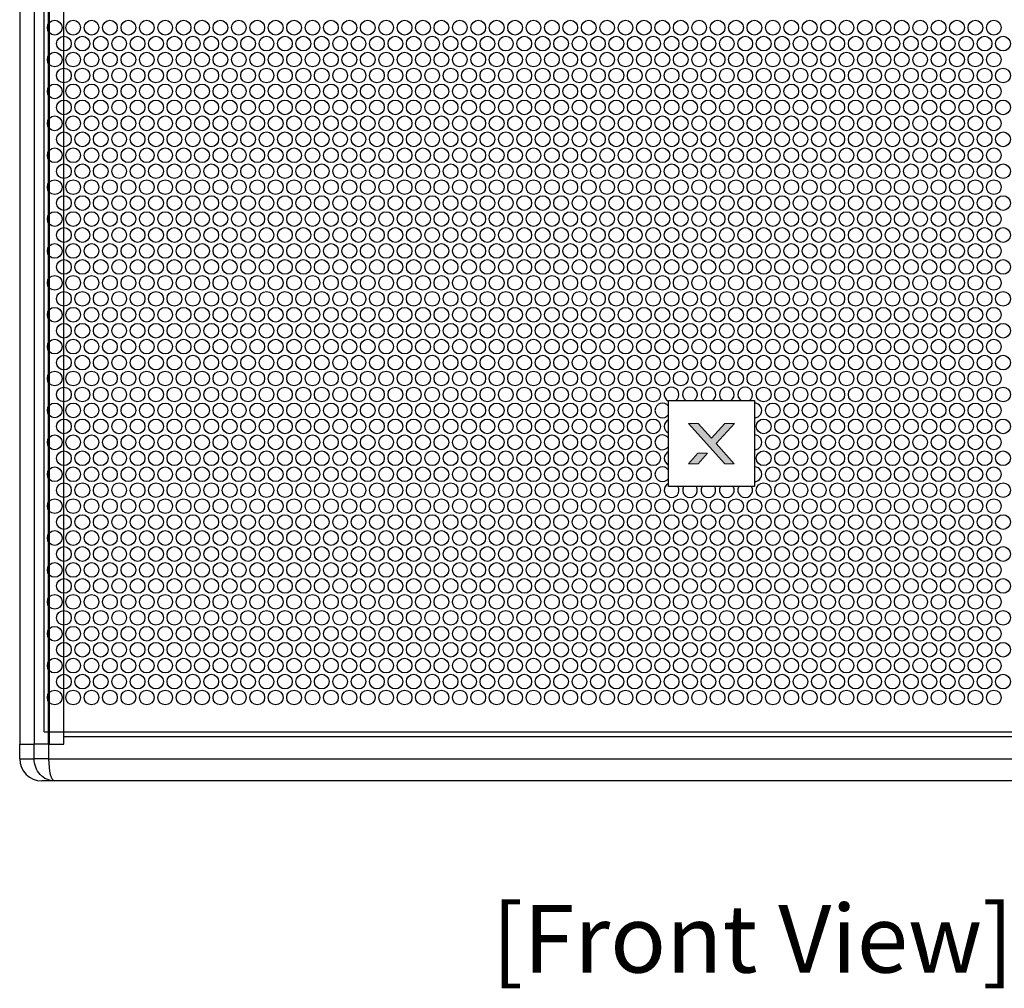
# Model space of a CAD drawing. Units: millimetres. Extents: x 0 to 3622, y 0 to 2554.
# Drawn here: x 549 to 950, y 1268 to 1663 of the extents above; entities that cross this region are included whole.
import ezdxf
from ezdxf.enums import TextEntityAlignment as Align

# ---------------------------------------------------------------- set-up
doc = ezdxf.new("R2010")
doc.units = ezdxf.units.MM
doc.layers.add('a', color=7, linetype='Continuous', lineweight=0)
doc.layers.add('AV sys', color=7, linetype='Continuous', plot=False)
doc.layers.add('AV_text', color=4, linetype='Continuous', plot=False)
doc.styles.add('Sovico Text', font='txt', dxfattribs={"width": 0.9})

# ---------------------------------------------------------------- blocks, each defined once
blk = doc.blocks.new('Block_21')
at = {"layer": 'a', "true_color": 0xdbdcdc, "transparency": 33554687}
h = blk.add_hatch(color=254, dxfattribs=at)
h.dxf.hatch_style = 2
h.paths.add_polyline_path([(369.47, -79.11), (367.9, -79.11), (365.72, -81.53), (363.56, -79.11), (361.97, -79.11), (367.89, -85.71), (369.46, -85.71), (366.5, -82.42)])
h = blk.add_hatch(color=254, dxfattribs=at)
h.dxf.hatch_style = 2
h.paths.add_polyline_path([(361.97, -85.71), (363.56, -85.71), (365.09, -84.01), (363.51, -84.01)])
at = {"layer": 'a'}
for points in [[(369.47, -79.11), (367.9, -79.11), (365.72, -81.53), (363.56, -79.11), (361.97, -79.11), (367.89, -85.71), (369.46, -85.71), (366.5, -82.42)], [(361.97, -85.71), (363.56, -85.71), (365.09, -84.01), (363.51, -84.01)]]:
    blk.add_lwpolyline(points, close=True, dxfattribs=at)
blk = doc.blocks.new('Block_20')
at = {"layer": 'a'}
blk.add_blockref('Block_21', (0, 0), dxfattribs=at)
blk = doc.blocks.new('DQ18S_1')
at = {"layer": 'AV sys', "extrusion": (0, 1, 0)}
for p, q in [((549.14, 2027.79), (549.14, 1367.79)), ((555.06, 2027.79), (555.06, 1367.79)), ((560.9, 1367.79), (560.9, 2027.79)), ((561.14, 2027.79), (561.14, 1367.79)), ((567.14, 1370.79), (567.14, 2024.79)), ((549.14, 1367.79), (555.06, 1367.79)), ((549.14, 1361.79), (549.14, 1367.79)), ((549.14, 1367.79), (555.06, 1367.79)), ((560.9, 1367.79), (555.06, 1367.79)), ((555.06, 1361.79), (555.06, 1367.79)), ((560.9, 1367.79), (555.06, 1367.79)), ((560.9, 1367.79), (560.9, 1361.79)), ((560.9, 1367.79), (567.14, 1367.79)), ((561.14, 1367.79), (560.9, 1367.79)), ((567.14, 1367.79), (567.14, 1370.79)), ((1092.14, 1370.79), (567.14, 1370.79)), ((549.14, 1361.79), (555.06, 1361.79)), ((560.9, 1361.79), (555.06, 1361.79)), ((560.9, 1361.79), (1098.38, 1361.79)), ((563.28, 1352.79), (558.14, 1352.79)), ((1096, 1352.79), (563.28, 1352.79))]:
    blk.add_line(p, q, dxfattribs=at)
at = {"layer": 'AV sys', "linetype": 'Continuous'}
for q in [(559.14, 2024.79), (1100.14, 1372.79)]:
    blk.add_line((559.14, 1372.79), q, dxfattribs=at)
at = {"layer": 'AV sys'}
for p, q in [((813.39, 1507.79), (848.39, 1507.79)), ((813.39, 1472.79), (813.39, 1507.79)), ((848.39, 1507.79), (848.39, 1472.79)), ((848.39, 1472.79), (813.39, 1472.79))]:
    blk.add_line(p, q, dxfattribs=at)
for centre in [(563.41, 1659.79), (570.91, 1659.79), (578.41, 1659.79), (585.91, 1659.79), (593.41, 1659.79), (600.91, 1659.79), (608.41, 1659.79), (615.91, 1659.79), (623.41, 1659.79), (630.91, 1659.79), (638.41, 1659.79), (645.91, 1659.79), (653.41, 1659.79), (660.91, 1659.79), (668.41, 1659.79), (675.91, 1659.79), (683.41, 1659.79), (690.91, 1659.79), (698.41, 1659.79), (705.91, 1659.79), (713.41, 1659.79), (720.91, 1659.79), (728.41, 1659.79), (735.91, 1659.79), (743.41, 1659.79), (750.91, 1659.79), (758.41, 1659.79), (765.91, 1659.79), (773.41, 1659.79), (780.91, 1659.79), (788.41, 1659.79), (795.91, 1659.79), (803.41, 1659.79), (810.91, 1659.79), (818.41, 1659.79), (825.91, 1659.79), (833.41, 1659.79), (840.91, 1659.79), (848.41, 1659.79), (855.91, 1659.79), (863.41, 1659.79), (870.91, 1659.79), (878.41, 1659.79), (885.91, 1659.79), (893.41, 1659.79), (900.91, 1659.79), (908.41, 1659.79), (915.91, 1659.79), (923.41, 1659.79), (930.91, 1659.79), (938.41, 1659.79), (945.91, 1659.79), (567.16, 1653.28), (574.66, 1653.28), (582.16, 1653.28), (589.66, 1653.28), (597.16, 1653.28), (604.66, 1653.28), (612.16, 1653.28), (619.66, 1653.28), (627.16, 1653.28), (634.66, 1653.28), (642.16, 1653.28), (649.66, 1653.28), (657.16, 1653.28), (664.66, 1653.28), (672.16, 1653.28), (679.66, 1653.28), (687.16, 1653.28), (694.66, 1653.28), (702.16, 1653.28), (709.66, 1653.28), (717.16, 1653.28), (724.66, 1653.28), (732.16, 1653.28), (739.66, 1653.28), (747.16, 1653.28), (754.66, 1653.28), (762.16, 1653.28), (769.66, 1653.28), (777.16, 1653.28), (784.66, 1653.28), (792.16, 1653.28), (799.66, 1653.28), (807.16, 1653.28), (814.66, 1653.28), (822.16, 1653.28), (829.66, 1653.28), (837.16, 1653.28), (844.66, 1653.28), (852.16, 1653.28), (859.66, 1653.28), (867.16, 1653.28), (874.66, 1653.28), (882.16, 1653.28), (889.66, 1653.28), (897.16, 1653.28), (904.66, 1653.28), (912.16, 1653.28), (919.66, 1653.28), (927.16, 1653.28), (934.66, 1653.28), (942.16, 1653.28), (949.66, 1653.28), (563.41, 1646.79), (570.91, 1646.79), (578.41, 1646.79), (585.91, 1646.79), (593.41, 1646.79), (600.91, 1646.79), (608.41, 1646.79), (615.91, 1646.79), (623.41, 1646.79), (630.91, 1646.79), (638.41, 1646.79), (645.91, 1646.79), (653.41, 1646.79), (660.91, 1646.79), (668.41, 1646.79), (675.91, 1646.79), (683.41, 1646.79), (690.91, 1646.79), (698.41, 1646.79), (705.91, 1646.79), (713.41, 1646.79), (720.91, 1646.79), (728.41, 1646.79), (735.91, 1646.79), (743.41, 1646.79), (750.91, 1646.79), (758.41, 1646.79), (765.91, 1646.79), (773.41, 1646.79), (780.91, 1646.79), (788.41, 1646.79), (795.91, 1646.79), (803.41, 1646.79), (810.91, 1646.79), (818.41, 1646.79), (825.91, 1646.79), (833.41, 1646.79), (840.91, 1646.79), (848.41, 1646.79), (855.91, 1646.79), (863.41, 1646.79), (870.91, 1646.79), (878.41, 1646.79), (885.91, 1646.79), (893.41, 1646.79), (900.91, 1646.79), (908.41, 1646.79), (915.91, 1646.79), (923.41, 1646.79), (930.91, 1646.79), (938.41, 1646.79), (945.91, 1646.79), (567.16, 1640.28), (574.66, 1640.28), (582.16, 1640.28), (589.66, 1640.28), (597.16, 1640.28), (604.66, 1640.28), (612.16, 1640.28), (619.66, 1640.28), (627.16, 1640.28), (634.66, 1640.28), (642.16, 1640.28), (649.66, 1640.28), (657.16, 1640.28), (664.66, 1640.28), (672.16, 1640.28), (679.66, 1640.28), (687.16, 1640.28), (694.66, 1640.28), (702.16, 1640.28), (709.66, 1640.28), (717.16, 1640.28), (724.66, 1640.28), (732.16, 1640.28), (739.66, 1640.28), (747.16, 1640.28), (754.66, 1640.28), (762.16, 1640.28), (769.66, 1640.28), (777.16, 1640.28), (784.66, 1640.28), (792.16, 1640.28), (799.66, 1640.28), (807.16, 1640.28), (814.66, 1640.28), (822.16, 1640.28), (829.66, 1640.28), (837.16, 1640.28), (844.66, 1640.28), (852.16, 1640.28), (859.66, 1640.28), (867.16, 1640.28), (874.66, 1640.28), (882.16, 1640.28), (889.66, 1640.28), (897.16, 1640.28), (904.66, 1640.28), (912.16, 1640.28), (919.66, 1640.28), (927.16, 1640.28), (934.66, 1640.28), (942.16, 1640.28), (949.66, 1640.28), (563.41, 1633.79), (570.91, 1633.79), (578.41, 1633.79), (585.91, 1633.79), (593.41, 1633.79), (600.91, 1633.79), (608.41, 1633.79), (615.91, 1633.79), (623.41, 1633.79), (630.91, 1633.79), (638.41, 1633.79), (645.91, 1633.79), (653.41, 1633.79), (660.91, 1633.79), (668.41, 1633.79), (675.91, 1633.79), (683.41, 1633.79), (690.91, 1633.79), (698.41, 1633.79), (705.91, 1633.79), (713.41, 1633.79), (720.91, 1633.79), (728.41, 1633.79), (735.91, 1633.79), (743.41, 1633.79), (750.91, 1633.79), (758.41, 1633.79), (765.91, 1633.79), (773.41, 1633.79), (780.91, 1633.79), (788.41, 1633.79), (795.91, 1633.79), (803.41, 1633.79), (810.91, 1633.79), (818.41, 1633.79), (825.91, 1633.79), (833.41, 1633.79), (840.91, 1633.79), (848.41, 1633.79), (855.91, 1633.79), (863.41, 1633.79), (870.91, 1633.79), (878.41, 1633.79), (885.91, 1633.79), (893.41, 1633.79), (900.91, 1633.79), (908.41, 1633.79), (915.91, 1633.79), (923.41, 1633.79), (930.91, 1633.79), (938.41, 1633.79), (945.91, 1633.79), (567.16, 1627.28), (574.66, 1627.28), (582.16, 1627.28), (589.66, 1627.28), (597.16, 1627.28), (604.66, 1627.28), (612.16, 1627.28), (619.66, 1627.28), (627.16, 1627.28), (634.66, 1627.28), (642.16, 1627.28), (649.66, 1627.28), (657.16, 1627.28), (664.66, 1627.28), (672.16, 1627.28), (679.66, 1627.28), (687.16, 1627.28), (694.66, 1627.28), (702.16, 1627.28), (709.66, 1627.28), (717.16, 1627.28), (724.66, 1627.28), (732.16, 1627.28), (739.66, 1627.28), (747.16, 1627.28), (754.66, 1627.28), (762.16, 1627.28), (769.66, 1627.28), (777.16, 1627.28), (784.66, 1627.28), (792.16, 1627.28), (799.66, 1627.28), (807.16, 1627.28), (814.66, 1627.28), (822.16, 1627.28), (829.66, 1627.28), (837.16, 1627.28), (844.66, 1627.28), (852.16, 1627.28), (859.66, 1627.28), (867.16, 1627.28), (874.66, 1627.28), (882.16, 1627.28), (889.66, 1627.28), (897.16, 1627.28), (904.66, 1627.28), (912.16, 1627.28), (919.66, 1627.28), (927.16, 1627.28), (934.66, 1627.28), (942.16, 1627.28), (949.66, 1627.28), (563.41, 1620.79), (570.91, 1620.79), (578.41, 1620.79), (585.91, 1620.79), (593.41, 1620.79), (600.91, 1620.79), (608.41, 1620.79), (615.91, 1620.79), (623.41, 1620.79), (630.91, 1620.79), (638.41, 1620.79), (645.91, 1620.79), (653.41, 1620.79), (660.91, 1620.79), (668.41, 1620.79), (675.91, 1620.79), (683.41, 1620.79), (690.91, 1620.79), (698.41, 1620.79), (705.91, 1620.79), (713.41, 1620.79), (720.91, 1620.79), (728.41, 1620.79), (735.91, 1620.79), (743.41, 1620.79), (750.91, 1620.79), (758.41, 1620.79), (765.91, 1620.79), (773.41, 1620.79), (780.91, 1620.79), (788.41, 1620.79), (795.91, 1620.79), (803.41, 1620.79), (810.91, 1620.79), (818.41, 1620.79), (825.91, 1620.79), (833.41, 1620.79), (840.91, 1620.79), (848.41, 1620.79), (855.91, 1620.79), (863.41, 1620.79), (870.91, 1620.79), (878.41, 1620.79), (885.91, 1620.79), (893.41, 1620.79), (900.91, 1620.79), (908.41, 1620.79), (915.91, 1620.79), (923.41, 1620.79), (930.91, 1620.79), (938.41, 1620.79), (945.91, 1620.79), (567.16, 1614.28), (574.66, 1614.28), (582.16, 1614.28), (589.66, 1614.28), (597.16, 1614.28), (604.66, 1614.28), (612.16, 1614.28), (619.66, 1614.28), (627.16, 1614.28), (634.66, 1614.28), (642.16, 1614.28), (649.66, 1614.28), (657.16, 1614.28), (664.66, 1614.28), (672.16, 1614.28), (679.66, 1614.28), (687.16, 1614.28), (694.66, 1614.28), (702.16, 1614.28), (709.66, 1614.28), (717.16, 1614.28), (724.66, 1614.28), (732.16, 1614.28), (739.66, 1614.28), (747.16, 1614.28), (754.66, 1614.28), (762.16, 1614.28), (769.66, 1614.28), (777.16, 1614.28), (784.66, 1614.28), (792.16, 1614.28), (799.66, 1614.28), (807.16, 1614.28), (814.66, 1614.28), (822.16, 1614.28), (829.66, 1614.28), (837.16, 1614.28), (844.66, 1614.28), (852.16, 1614.28), (859.66, 1614.28), (867.16, 1614.28), (874.66, 1614.28), (882.16, 1614.28), (889.66, 1614.28), (897.16, 1614.28), (904.66, 1614.28), (912.16, 1614.28), (919.66, 1614.28), (927.16, 1614.28), (934.66, 1614.28), (942.16, 1614.28), (949.66, 1614.28), (563.41, 1607.79), (570.91, 1607.79), (578.41, 1607.79), (585.91, 1607.79), (593.41, 1607.79), (600.91, 1607.79), (608.41, 1607.79), (615.91, 1607.79), (623.41, 1607.79), (630.91, 1607.79), (638.41, 1607.79), (645.91, 1607.79), (653.41, 1607.79), (660.91, 1607.79), (668.41, 1607.79), (675.91, 1607.79), (683.41, 1607.79), (690.91, 1607.79), (698.41, 1607.79), (705.91, 1607.79), (713.41, 1607.79), (720.91, 1607.79), (728.41, 1607.79), (735.91, 1607.79), (743.41, 1607.79), (750.91, 1607.79), (758.41, 1607.79), (765.91, 1607.79), (773.41, 1607.79), (780.91, 1607.79), (788.41, 1607.79), (795.91, 1607.79), (803.41, 1607.79), (810.91, 1607.79), (818.41, 1607.79), (825.91, 1607.79), (833.41, 1607.79), (840.91, 1607.79), (848.41, 1607.79), (855.91, 1607.79), (863.41, 1607.79), (870.91, 1607.79), (878.41, 1607.79), (885.91, 1607.79), (893.41, 1607.79), (900.91, 1607.79), (908.41, 1607.79), (915.91, 1607.79), (923.41, 1607.79), (930.91, 1607.79), (938.41, 1607.79), (945.91, 1607.79), (567.16, 1601.28), (574.66, 1601.28), (582.16, 1601.28), (589.66, 1601.28), (597.16, 1601.28), (604.66, 1601.28), (612.16, 1601.28), (619.66, 1601.28), (627.16, 1601.28), (634.66, 1601.28), (642.16, 1601.28), (649.66, 1601.28), (657.16, 1601.28), (664.66, 1601.28), (672.16, 1601.28), (679.66, 1601.28), (687.16, 1601.28), (694.66, 1601.28), (702.16, 1601.28), (709.66, 1601.28), (717.16, 1601.28), (724.66, 1601.28), (732.16, 1601.28), (739.66, 1601.28), (747.16, 1601.28), (754.66, 1601.28), (762.16, 1601.28), (769.66, 1601.28), (777.16, 1601.28), (784.66, 1601.28), (792.16, 1601.28), (799.66, 1601.28), (807.16, 1601.28), (814.66, 1601.28), (822.16, 1601.28), (829.66, 1601.28), (837.16, 1601.28), (844.66, 1601.28), (852.16, 1601.28), (859.66, 1601.28), (867.16, 1601.28), (874.66, 1601.28), (882.16, 1601.28), (889.66, 1601.28), (897.16, 1601.28), (904.66, 1601.28), (912.16, 1601.28), (919.66, 1601.28), (927.16, 1601.28), (934.66, 1601.28), (942.16, 1601.28), (949.66, 1601.28), (563.41, 1594.79), (570.91, 1594.79), (578.41, 1594.79), (585.91, 1594.79), (593.41, 1594.79), (600.91, 1594.79), (608.41, 1594.79), (615.91, 1594.79), (623.41, 1594.79), (630.91, 1594.79), (638.41, 1594.79), (645.91, 1594.79), (653.41, 1594.79), (660.91, 1594.79), (668.41, 1594.79), (675.91, 1594.79), (683.41, 1594.79), (690.91, 1594.79), (698.41, 1594.79), (705.91, 1594.79), (713.41, 1594.79), (720.91, 1594.79), (728.41, 1594.79), (735.91, 1594.79), (743.41, 1594.79), (750.91, 1594.79), (758.41, 1594.79), (765.91, 1594.79), (773.41, 1594.79), (780.91, 1594.79), (788.41, 1594.79), (795.91, 1594.79), (803.41, 1594.79), (810.91, 1594.79), (818.41, 1594.79), (825.91, 1594.79), (833.41, 1594.79), (840.91, 1594.79), (848.41, 1594.79), (855.91, 1594.79), (863.41, 1594.79), (870.91, 1594.79), (878.41, 1594.79), (885.91, 1594.79), (893.41, 1594.79), (900.91, 1594.79), (908.41, 1594.79), (915.91, 1594.79), (923.41, 1594.79), (930.91, 1594.79), (938.41, 1594.79), (945.91, 1594.79), (567.16, 1588.28), (574.66, 1588.28), (582.16, 1588.28), (589.66, 1588.28), (597.16, 1588.28), (604.66, 1588.28), (612.16, 1588.28), (619.66, 1588.28), (627.16, 1588.28), (634.66, 1588.28), (642.16, 1588.28), (649.66, 1588.28), (657.16, 1588.28), (664.66, 1588.28), (672.16, 1588.28), (679.66, 1588.28), (687.16, 1588.28), (694.66, 1588.28), (702.16, 1588.28), (709.66, 1588.28), (717.16, 1588.28), (724.66, 1588.28), (732.16, 1588.28), (739.66, 1588.28), (747.16, 1588.28), (754.66, 1588.28), (762.16, 1588.28), (769.66, 1588.28), (777.16, 1588.28), (784.66, 1588.28), (792.16, 1588.28), (799.66, 1588.28), (807.16, 1588.28), (814.66, 1588.28), (822.16, 1588.28), (829.66, 1588.28), (837.16, 1588.28), (844.66, 1588.28), (852.16, 1588.28), (859.66, 1588.28), (867.16, 1588.28), (874.66, 1588.28), (882.16, 1588.28), (889.66, 1588.28), (897.16, 1588.28), (904.66, 1588.28), (912.16, 1588.28), (919.66, 1588.28), (927.16, 1588.28), (934.66, 1588.28), (942.16, 1588.28), (949.66, 1588.28), (563.41, 1581.79), (570.91, 1581.79), (578.41, 1581.79), (585.91, 1581.79), (593.41, 1581.79), (600.91, 1581.79), (608.41, 1581.79), (615.91, 1581.79), (623.41, 1581.79), (630.91, 1581.79), (638.41, 1581.79), (645.91, 1581.79), (653.41, 1581.79), (660.91, 1581.79), (668.41, 1581.79), (675.91, 1581.79), (683.41, 1581.79), (690.91, 1581.79), (698.41, 1581.79), (705.91, 1581.79), (713.41, 1581.79), (720.91, 1581.79), (728.41, 1581.79), (735.91, 1581.79), (743.41, 1581.79), (750.91, 1581.79), (758.41, 1581.79), (765.91, 1581.79), (773.41, 1581.79), (780.91, 1581.79), (788.41, 1581.79), (795.91, 1581.79), (803.41, 1581.79), (810.91, 1581.79), (818.41, 1581.79), (825.91, 1581.79), (833.41, 1581.79), (840.91, 1581.79), (848.41, 1581.79), (855.91, 1581.79), (863.41, 1581.79), (870.91, 1581.79), (878.41, 1581.79), (885.91, 1581.79), (893.41, 1581.79), (900.91, 1581.79), (908.41, 1581.79), (915.91, 1581.79), (923.41, 1581.79), (930.91, 1581.79), (938.41, 1581.79), (945.91, 1581.79), (567.16, 1575.28), (574.66, 1575.28), (582.16, 1575.28), (589.66, 1575.28), (597.16, 1575.28), (604.66, 1575.28), (612.16, 1575.28), (619.66, 1575.28), (627.16, 1575.28), (634.66, 1575.28), (642.16, 1575.28), (649.66, 1575.28), (657.16, 1575.28), (664.66, 1575.28), (672.16, 1575.28), (679.66, 1575.28), (687.16, 1575.28), (694.66, 1575.28), (702.16, 1575.28), (709.66, 1575.28), (717.16, 1575.28), (724.66, 1575.28), (732.16, 1575.28), (739.66, 1575.28), (747.16, 1575.28), (754.66, 1575.28), (762.16, 1575.28), (769.66, 1575.28), (777.16, 1575.28), (784.66, 1575.28), (792.16, 1575.28), (799.66, 1575.28), (807.16, 1575.28), (814.66, 1575.28), (822.16, 1575.28), (829.66, 1575.28), (837.16, 1575.28), (844.66, 1575.28), (852.16, 1575.28), (859.66, 1575.28), (867.16, 1575.28), (874.66, 1575.28), (882.16, 1575.28), (889.66, 1575.28), (897.16, 1575.28), (904.66, 1575.28), (912.16, 1575.28), (919.66, 1575.28), (927.16, 1575.28), (934.66, 1575.28), (942.16, 1575.28), (949.66, 1575.28), (563.41, 1568.79), (570.91, 1568.79), (578.41, 1568.79), (585.91, 1568.79), (593.41, 1568.79), (600.91, 1568.79), (608.41, 1568.79), (615.91, 1568.79), (623.41, 1568.79), (630.91, 1568.79), (638.41, 1568.79), (645.91, 1568.79), (653.41, 1568.79), (660.91, 1568.79), (668.41, 1568.79), (675.91, 1568.79), (683.41, 1568.79), (690.91, 1568.79), (698.41, 1568.79), (705.91, 1568.79), (713.41, 1568.79), (720.91, 1568.79), (728.41, 1568.79), (735.91, 1568.79), (743.41, 1568.79), (750.91, 1568.79), (758.41, 1568.79), (765.91, 1568.79), (773.41, 1568.79), (780.91, 1568.79), (788.41, 1568.79), (795.91, 1568.79), (803.41, 1568.79), (810.91, 1568.79), (818.41, 1568.79), (825.91, 1568.79), (833.41, 1568.79), (840.91, 1568.79), (848.41, 1568.79), (855.91, 1568.79), (863.41, 1568.79), (870.91, 1568.79), (878.41, 1568.79), (885.91, 1568.79), (893.41, 1568.79), (900.91, 1568.79), (908.41, 1568.79), (915.91, 1568.79), (923.41, 1568.79), (930.91, 1568.79), (938.41, 1568.79), (945.91, 1568.79), (567.16, 1562.28), (574.66, 1562.28), (582.16, 1562.28), (589.66, 1562.28), (597.16, 1562.28), (604.66, 1562.28), (612.16, 1562.28), (619.66, 1562.28), (627.16, 1562.28), (634.66, 1562.28), (642.16, 1562.28), (649.66, 1562.28), (657.16, 1562.28), (664.66, 1562.28), (672.16, 1562.28), (679.66, 1562.28), (687.16, 1562.28), (694.66, 1562.28), (702.16, 1562.28), (709.66, 1562.28), (717.16, 1562.28), (724.66, 1562.28), (732.16, 1562.28), (739.66, 1562.28), (747.16, 1562.28), (754.66, 1562.28), (762.16, 1562.28), (769.66, 1562.28), (777.16, 1562.28), (784.66, 1562.28), (792.16, 1562.28), (799.66, 1562.28), (807.16, 1562.28), (814.66, 1562.28), (822.16, 1562.28), (829.66, 1562.28), (837.16, 1562.28), (844.66, 1562.28), (852.16, 1562.28), (859.66, 1562.28), (867.16, 1562.28), (874.66, 1562.28), (882.16, 1562.28), (889.66, 1562.28), (897.16, 1562.28), (904.66, 1562.28), (912.16, 1562.28), (919.66, 1562.28), (927.16, 1562.28), (934.66, 1562.28), (942.16, 1562.28), (949.66, 1562.28), (563.41, 1555.79), (570.91, 1555.79), (578.41, 1555.79), (585.91, 1555.79), (593.41, 1555.79), (600.91, 1555.79), (608.41, 1555.79), (615.91, 1555.79), (623.41, 1555.79), (630.91, 1555.79), (638.41, 1555.79), (645.91, 1555.79), (653.41, 1555.79), (660.91, 1555.79), (668.41, 1555.79), (675.91, 1555.79), (683.41, 1555.79), (690.91, 1555.79), (698.41, 1555.79), (705.91, 1555.79), (713.41, 1555.79), (720.91, 1555.79), (728.41, 1555.79), (735.91, 1555.79), (743.41, 1555.79), (750.91, 1555.79), (758.41, 1555.79), (765.91, 1555.79), (773.41, 1555.79), (780.91, 1555.79), (788.41, 1555.79), (795.91, 1555.79), (803.41, 1555.79), (810.91, 1555.79), (818.41, 1555.79), (825.91, 1555.79), (833.41, 1555.79), (840.91, 1555.79), (848.41, 1555.79), (855.91, 1555.79), (863.41, 1555.79), (870.91, 1555.79), (878.41, 1555.79), (885.91, 1555.79), (893.41, 1555.79), (900.91, 1555.79), (908.41, 1555.79), (915.91, 1555.79), (923.41, 1555.79), (930.91, 1555.79), (938.41, 1555.79), (945.91, 1555.79), (567.16, 1549.28), (574.66, 1549.28), (582.16, 1549.28), (589.66, 1549.28), (597.16, 1549.28), (604.66, 1549.28), (612.16, 1549.28), (619.66, 1549.28), (627.16, 1549.28), (634.66, 1549.28), (642.16, 1549.28), (649.66, 1549.28), (657.16, 1549.28), (664.66, 1549.28), (672.16, 1549.28), (679.66, 1549.28), (687.16, 1549.28), (694.66, 1549.28), (702.16, 1549.28), (709.66, 1549.28), (717.16, 1549.28), (724.66, 1549.28), (732.16, 1549.28), (739.66, 1549.28), (747.16, 1549.28), (754.66, 1549.28), (762.16, 1549.28), (769.66, 1549.28), (777.16, 1549.28), (784.66, 1549.28), (792.16, 1549.28), (799.66, 1549.28), (807.16, 1549.28), (814.66, 1549.28), (822.16, 1549.28), (829.66, 1549.28), (837.16, 1549.28), (844.66, 1549.28), (852.16, 1549.28), (859.66, 1549.28), (867.16, 1549.28), (874.66, 1549.28), (882.16, 1549.28), (889.66, 1549.28), (897.16, 1549.28), (904.66, 1549.28), (912.16, 1549.28), (919.66, 1549.28), (927.16, 1549.28), (934.66, 1549.28), (942.16, 1549.28), (949.66, 1549.28), (563.41, 1542.79), (570.91, 1542.79), (578.41, 1542.79), (585.91, 1542.79), (593.41, 1542.79), (600.91, 1542.79), (608.41, 1542.79), (615.91, 1542.79), (623.41, 1542.79), (630.91, 1542.79), (638.41, 1542.79), (645.91, 1542.79), (653.41, 1542.79), (660.91, 1542.79), (668.41, 1542.79), (675.91, 1542.79), (683.41, 1542.79), (690.91, 1542.79), (698.41, 1542.79), (705.91, 1542.79), (713.41, 1542.79), (720.91, 1542.79), (728.41, 1542.79), (735.91, 1542.79), (743.41, 1542.79), (750.91, 1542.79), (758.41, 1542.79), (765.91, 1542.79), (773.41, 1542.79), (780.91, 1542.79), (788.41, 1542.79), (795.91, 1542.79), (803.41, 1542.79), (810.91, 1542.79), (818.41, 1542.79), (825.91, 1542.79), (833.41, 1542.79), (840.91, 1542.79), (848.41, 1542.79), (855.91, 1542.79), (863.41, 1542.79), (870.91, 1542.79), (878.41, 1542.79), (885.91, 1542.79), (893.41, 1542.79), (900.91, 1542.79), (908.41, 1542.79), (915.91, 1542.79), (923.41, 1542.79), (930.91, 1542.79), (938.41, 1542.79), (945.91, 1542.79), (567.16, 1536.28), (574.66, 1536.28), (582.16, 1536.28), (589.66, 1536.28), (597.16, 1536.28), (604.66, 1536.28), (612.16, 1536.28), (619.66, 1536.28), (627.16, 1536.28), (634.66, 1536.28), (642.16, 1536.28), (649.66, 1536.28), (657.16, 1536.28), (664.66, 1536.28), (672.16, 1536.28), (679.66, 1536.28), (687.16, 1536.28), (694.66, 1536.28), (702.16, 1536.28), (709.66, 1536.28), (717.16, 1536.28), (724.66, 1536.28), (732.16, 1536.28), (739.66, 1536.28), (747.16, 1536.28), (754.66, 1536.28), (762.16, 1536.28), (769.66, 1536.28), (777.16, 1536.28), (784.66, 1536.28), (792.16, 1536.28), (799.66, 1536.28), (807.16, 1536.28), (814.66, 1536.28), (822.16, 1536.28), (829.66, 1536.28), (837.16, 1536.28), (844.66, 1536.28), (852.16, 1536.28), (859.66, 1536.28), (867.16, 1536.28), (874.66, 1536.28), (882.16, 1536.28), (889.66, 1536.28), (897.16, 1536.28), (904.66, 1536.28), (912.16, 1536.28), (919.66, 1536.28), (927.16, 1536.28), (934.66, 1536.28), (942.16, 1536.28), (949.66, 1536.28), (563.41, 1529.79), (570.91, 1529.79), (578.41, 1529.79), (585.91, 1529.79), (593.41, 1529.79), (600.91, 1529.79), (608.41, 1529.79), (615.91, 1529.79), (623.41, 1529.79), (630.91, 1529.79), (638.41, 1529.79), (645.91, 1529.79), (653.41, 1529.79), (660.91, 1529.79), (668.41, 1529.79), (675.91, 1529.79), (683.41, 1529.79), (690.91, 1529.79), (698.41, 1529.79), (705.91, 1529.79), (713.41, 1529.79), (720.91, 1529.79), (728.41, 1529.79), (735.91, 1529.79), (743.41, 1529.79), (750.91, 1529.79), (758.41, 1529.79), (765.91, 1529.79), (773.41, 1529.79), (780.91, 1529.79), (788.41, 1529.79), (795.91, 1529.79), (803.41, 1529.79), (810.91, 1529.79), (818.41, 1529.79), (825.91, 1529.79), (833.41, 1529.79), (840.91, 1529.79), (848.41, 1529.79), (855.91, 1529.79), (863.41, 1529.79), (870.91, 1529.79), (878.41, 1529.79), (885.91, 1529.79), (893.41, 1529.79), (900.91, 1529.79), (908.41, 1529.79), (915.91, 1529.79), (923.41, 1529.79), (930.91, 1529.79), (938.41, 1529.79), (945.91, 1529.79), (567.16, 1523.28), (574.66, 1523.28), (582.16, 1523.28), (589.66, 1523.28), (597.16, 1523.28), (604.66, 1523.28), (612.16, 1523.28), (619.66, 1523.28), (627.16, 1523.28), (634.66, 1523.28), (642.16, 1523.28), (649.66, 1523.28), (657.16, 1523.28), (664.66, 1523.28), (672.16, 1523.28), (679.66, 1523.28), (687.16, 1523.28), (694.66, 1523.28), (702.16, 1523.28), (709.66, 1523.28), (717.16, 1523.28), (724.66, 1523.28), (732.16, 1523.28), (739.66, 1523.28), (747.16, 1523.28), (754.66, 1523.28), (762.16, 1523.28), (769.66, 1523.28), (777.16, 1523.28), (784.66, 1523.28), (792.16, 1523.28), (799.66, 1523.28), (807.16, 1523.28), (814.66, 1523.28), (822.16, 1523.28), (829.66, 1523.28), (837.16, 1523.28), (844.66, 1523.28), (852.16, 1523.28), (859.66, 1523.28), (867.16, 1523.28), (874.66, 1523.28), (882.16, 1523.28), (889.66, 1523.28), (897.16, 1523.28), (904.66, 1523.28), (912.16, 1523.28), (919.66, 1523.28), (927.16, 1523.28), (934.66, 1523.28), (942.16, 1523.28), (949.66, 1523.28), (563.41, 1516.79), (570.91, 1516.79), (578.41, 1516.79), (585.91, 1516.79), (593.41, 1516.79), (600.91, 1516.79), (608.41, 1516.79), (615.91, 1516.79), (623.41, 1516.79), (630.91, 1516.79), (638.41, 1516.79), (645.91, 1516.79), (653.41, 1516.79), (660.91, 1516.79), (668.41, 1516.79), (675.91, 1516.79), (683.41, 1516.79), (690.91, 1516.79), (698.41, 1516.79), (705.91, 1516.79), (713.41, 1516.79), (720.91, 1516.79), (728.41, 1516.79), (735.91, 1516.79), (743.41, 1516.79), (750.91, 1516.79), (758.41, 1516.79), (765.91, 1516.79), (773.41, 1516.79), (780.91, 1516.79), (788.41, 1516.79), (795.91, 1516.79), (803.41, 1516.79), (810.91, 1516.79), (818.41, 1516.79), (825.91, 1516.79), (833.41, 1516.79), (840.91, 1516.79), (848.41, 1516.79), (855.91, 1516.79), (863.41, 1516.79), (870.91, 1516.79), (878.41, 1516.79), (885.91, 1516.79), (893.41, 1516.79), (900.91, 1516.79), (908.41, 1516.79), (915.91, 1516.79), (923.41, 1516.79), (930.91, 1516.79), (938.41, 1516.79), (945.91, 1516.79), (567.16, 1510.28), (574.66, 1510.28), (582.16, 1510.28), (589.66, 1510.28), (597.16, 1510.28), (604.66, 1510.28), (612.16, 1510.28), (619.66, 1510.28), (627.16, 1510.28), (634.66, 1510.28), (642.16, 1510.28), (649.66, 1510.28), (657.16, 1510.28), (664.66, 1510.28), (672.16, 1510.28), (679.66, 1510.28), (687.16, 1510.28), (694.66, 1510.28), (702.16, 1510.28), (709.66, 1510.28), (717.16, 1510.28), (724.66, 1510.28), (732.16, 1510.28), (739.66, 1510.28), (747.16, 1510.28), (754.66, 1510.28), (762.16, 1510.28), (769.66, 1510.28), (777.16, 1510.28), (784.66, 1510.28), (792.16, 1510.28), (799.66, 1510.28), (807.16, 1510.28), (852.16, 1510.28), (859.66, 1510.28), (867.16, 1510.28), (874.66, 1510.28), (882.16, 1510.28), (889.66, 1510.28), (897.16, 1510.28), (904.66, 1510.28), (912.16, 1510.28), (919.66, 1510.28), (927.16, 1510.28), (934.66, 1510.28), (942.16, 1510.28), (949.66, 1510.28), (563.41, 1503.79), (570.91, 1503.79), (578.41, 1503.79), (585.91, 1503.79), (593.41, 1503.79), (600.91, 1503.79), (608.41, 1503.79), (615.91, 1503.79), (623.41, 1503.79), (630.91, 1503.79), (638.41, 1503.79), (645.91, 1503.79), (653.41, 1503.79), (660.91, 1503.79), (668.41, 1503.79), (675.91, 1503.79), (683.41, 1503.79), (690.91, 1503.79), (698.41, 1503.79), (705.91, 1503.79), (713.41, 1503.79), (720.91, 1503.79), (728.41, 1503.79), (735.91, 1503.79), (743.41, 1503.79), (750.91, 1503.79), (758.41, 1503.79), (765.91, 1503.79), (773.41, 1503.79), (780.91, 1503.79), (788.41, 1503.79), (795.91, 1503.79), (803.41, 1503.79), (855.91, 1503.79), (863.41, 1503.79), (870.91, 1503.79), (878.41, 1503.79), (885.91, 1503.79), (893.41, 1503.79), (900.91, 1503.79), (908.41, 1503.79), (915.91, 1503.79), (923.41, 1503.79), (930.91, 1503.79), (938.41, 1503.79), (945.91, 1503.79), (567.16, 1497.28), (574.66, 1497.28), (582.16, 1497.28), (589.66, 1497.28), (597.16, 1497.28), (604.66, 1497.28), (612.16, 1497.28), (619.66, 1497.28), (627.16, 1497.28), (634.66, 1497.28), (642.16, 1497.28), (649.66, 1497.28), (657.16, 1497.28), (664.66, 1497.28), (672.16, 1497.28), (679.66, 1497.28), (687.16, 1497.28), (694.66, 1497.28), (702.16, 1497.28), (709.66, 1497.28), (717.16, 1497.28), (724.66, 1497.28), (732.16, 1497.28), (739.66, 1497.28), (747.16, 1497.28), (754.66, 1497.28), (762.16, 1497.28), (769.66, 1497.28), (777.16, 1497.28), (784.66, 1497.28), (792.16, 1497.28), (799.66, 1497.28), (807.16, 1497.28), (852.16, 1497.28), (859.66, 1497.28), (867.16, 1497.28), (874.66, 1497.28), (882.16, 1497.28), (889.66, 1497.28), (897.16, 1497.28), (904.66, 1497.28), (912.16, 1497.28), (919.66, 1497.28), (927.16, 1497.28), (934.66, 1497.28), (942.16, 1497.28), (949.66, 1497.28), (563.41, 1490.79), (570.91, 1490.79), (578.41, 1490.79), (585.91, 1490.79), (593.41, 1490.79), (600.91, 1490.79), (608.41, 1490.79), (615.91, 1490.79), (623.41, 1490.79), (630.91, 1490.79), (638.41, 1490.79), (645.91, 1490.79), (653.41, 1490.79), (660.91, 1490.79), (668.41, 1490.79), (675.91, 1490.79), (683.41, 1490.79), (690.91, 1490.79), (698.41, 1490.79), (705.91, 1490.79), (713.41, 1490.79), (720.91, 1490.79), (728.41, 1490.79), (735.91, 1490.79), (743.41, 1490.79), (750.91, 1490.79), (758.41, 1490.79), (765.91, 1490.79), (773.41, 1490.79), (780.91, 1490.79), (788.41, 1490.79), (795.91, 1490.79), (803.41, 1490.79), (855.91, 1490.79), (863.41, 1490.79), (870.91, 1490.79), (878.41, 1490.79), (885.91, 1490.79), (893.41, 1490.79), (900.91, 1490.79), (908.41, 1490.79), (915.91, 1490.79), (923.41, 1490.79), (930.91, 1490.79), (938.41, 1490.79), (945.91, 1490.79), (567.16, 1484.28), (574.66, 1484.28), (582.16, 1484.28), (589.66, 1484.28), (597.16, 1484.28), (604.66, 1484.28), (612.16, 1484.28), (619.66, 1484.28), (627.16, 1484.28), (634.66, 1484.28), (642.16, 1484.28), (649.66, 1484.28), (657.16, 1484.28), (664.66, 1484.28), (672.16, 1484.28), (679.66, 1484.28), (687.16, 1484.28), (694.66, 1484.28), (702.16, 1484.28), (709.66, 1484.28), (717.16, 1484.28), (724.66, 1484.28), (732.16, 1484.28), (739.66, 1484.28), (747.16, 1484.28), (754.66, 1484.28), (762.16, 1484.28), (769.66, 1484.28), (777.16, 1484.28), (784.66, 1484.28), (792.16, 1484.28), (799.66, 1484.28), (807.16, 1484.28), (852.16, 1484.28), (859.66, 1484.28), (867.16, 1484.28), (874.66, 1484.28), (882.16, 1484.28), (889.66, 1484.28), (897.16, 1484.28), (904.66, 1484.28), (912.16, 1484.28), (919.66, 1484.28), (927.16, 1484.28), (934.66, 1484.28), (942.16, 1484.28), (949.66, 1484.28), (563.41, 1477.79), (570.91, 1477.79), (578.41, 1477.79), (585.91, 1477.79), (593.41, 1477.79), (600.91, 1477.79), (608.41, 1477.79), (615.91, 1477.79), (623.41, 1477.79), (630.91, 1477.79), (638.41, 1477.79), (645.91, 1477.79), (653.41, 1477.79), (660.91, 1477.79), (668.41, 1477.79), (675.91, 1477.79), (683.41, 1477.79), (690.91, 1477.79), (698.41, 1477.79), (705.91, 1477.79), (713.41, 1477.79), (720.91, 1477.79), (728.41, 1477.79), (735.91, 1477.79), (743.41, 1477.79), (750.91, 1477.79), (758.41, 1477.79), (765.91, 1477.79), (773.41, 1477.79), (780.91, 1477.79), (788.41, 1477.79), (795.91, 1477.79), (803.41, 1477.79), (855.91, 1477.79), (863.41, 1477.79), (870.91, 1477.79), (878.41, 1477.79), (885.91, 1477.79), (893.41, 1477.79), (900.91, 1477.79), (908.41, 1477.79), (915.91, 1477.79), (923.41, 1477.79), (930.91, 1477.79), (938.41, 1477.79), (945.91, 1477.79), (567.16, 1471.28), (574.66, 1471.28), (582.16, 1471.28), (589.66, 1471.28), (597.16, 1471.28), (604.66, 1471.28), (612.16, 1471.28), (619.66, 1471.28), (627.16, 1471.28), (634.66, 1471.28), (642.16, 1471.28), (649.66, 1471.28), (657.16, 1471.28), (664.66, 1471.28), (672.16, 1471.28), (679.66, 1471.28), (687.16, 1471.28), (694.66, 1471.28), (702.16, 1471.28), (709.66, 1471.28), (717.16, 1471.28), (724.66, 1471.28), (732.16, 1471.28), (739.66, 1471.28), (747.16, 1471.28), (754.66, 1471.28), (762.16, 1471.28), (769.66, 1471.28), (777.16, 1471.28), (784.66, 1471.28), (792.16, 1471.28), (799.66, 1471.28), (807.16, 1471.28), (852.16, 1471.28), (859.66, 1471.28), (867.16, 1471.28), (874.66, 1471.28), (882.16, 1471.28), (889.66, 1471.28), (897.16, 1471.28), (904.66, 1471.28), (912.16, 1471.28), (919.66, 1471.28), (927.16, 1471.28), (934.66, 1471.28), (942.16, 1471.28), (949.66, 1471.28), (563.41, 1464.79), (570.91, 1464.79), (578.41, 1464.79), (585.91, 1464.79), (593.41, 1464.79), (600.91, 1464.79), (608.41, 1464.79), (615.91, 1464.79), (623.41, 1464.79), (630.91, 1464.79), (638.41, 1464.79), (645.91, 1464.79), (653.41, 1464.79), (660.91, 1464.79), (668.41, 1464.79), (675.91, 1464.79), (683.41, 1464.79), (690.91, 1464.79), (698.41, 1464.79), (705.91, 1464.79), (713.41, 1464.79), (720.91, 1464.79), (728.41, 1464.79), (735.91, 1464.79), (743.41, 1464.79), (750.91, 1464.79), (758.41, 1464.79), (765.91, 1464.79), (773.41, 1464.79), (780.91, 1464.79), (788.41, 1464.79), (795.91, 1464.79), (803.41, 1464.79), (810.91, 1464.79), (818.41, 1464.79), (825.91, 1464.79), (833.41, 1464.79), (840.91, 1464.79), (848.41, 1464.79), (855.91, 1464.79), (863.41, 1464.79), (870.91, 1464.79), (878.41, 1464.79), (885.91, 1464.79), (893.41, 1464.79), (900.91, 1464.79), (908.41, 1464.79), (915.91, 1464.79), (923.41, 1464.79), (930.91, 1464.79), (938.41, 1464.79), (945.91, 1464.79), (567.16, 1458.28), (574.66, 1458.28), (582.16, 1458.28), (589.66, 1458.28), (597.16, 1458.28), (604.66, 1458.28), (612.16, 1458.28), (619.66, 1458.28), (627.16, 1458.28), (634.66, 1458.28), (642.16, 1458.28), (649.66, 1458.28), (657.16, 1458.28), (664.66, 1458.28), (672.16, 1458.28), (679.66, 1458.28), (687.16, 1458.28), (694.66, 1458.28), (702.16, 1458.28), (709.66, 1458.28), (717.16, 1458.28), (724.66, 1458.28), (732.16, 1458.28), (739.66, 1458.28), (747.16, 1458.28), (754.66, 1458.28), (762.16, 1458.28), (769.66, 1458.28), (777.16, 1458.28), (784.66, 1458.28), (792.16, 1458.28), (799.66, 1458.28), (807.16, 1458.28), (814.66, 1458.28), (822.16, 1458.28), (829.66, 1458.28), (837.16, 1458.28), (844.66, 1458.28), (852.16, 1458.28), (859.66, 1458.28), (867.16, 1458.28), (874.66, 1458.28), (882.16, 1458.28), (889.66, 1458.28), (897.16, 1458.28), (904.66, 1458.28), (912.16, 1458.28), (919.66, 1458.28), (927.16, 1458.28), (934.66, 1458.28), (942.16, 1458.28), (949.66, 1458.28), (563.41, 1451.79), (570.91, 1451.79), (578.41, 1451.79), (585.91, 1451.79), (593.41, 1451.79), (600.91, 1451.79), (608.41, 1451.79), (615.91, 1451.79), (623.41, 1451.79), (630.91, 1451.79), (638.41, 1451.79), (645.91, 1451.79), (653.41, 1451.79), (660.91, 1451.79), (668.41, 1451.79), (675.91, 1451.79), (683.41, 1451.79), (690.91, 1451.79), (698.41, 1451.79), (705.91, 1451.79), (713.41, 1451.79), (720.91, 1451.79), (728.41, 1451.79), (735.91, 1451.79), (743.41, 1451.79), (750.91, 1451.79), (758.41, 1451.79), (765.91, 1451.79), (773.41, 1451.79), (780.91, 1451.79), (788.41, 1451.79), (795.91, 1451.79), (803.41, 1451.79), (810.91, 1451.79), (818.41, 1451.79), (825.91, 1451.79), (833.41, 1451.79), (840.91, 1451.79), (848.41, 1451.79), (855.91, 1451.79), (863.41, 1451.79), (870.91, 1451.79), (878.41, 1451.79), (885.91, 1451.79), (893.41, 1451.79), (900.91, 1451.79), (908.41, 1451.79), (915.91, 1451.79), (923.41, 1451.79), (930.91, 1451.79), (938.41, 1451.79), (945.91, 1451.79), (567.16, 1445.28), (574.66, 1445.28), (582.16, 1445.28), (589.66, 1445.28), (597.16, 1445.28), (604.66, 1445.28), (612.16, 1445.28), (619.66, 1445.28), (627.16, 1445.28), (634.66, 1445.28), (642.16, 1445.28), (649.66, 1445.28), (657.16, 1445.28), (664.66, 1445.28), (672.16, 1445.28), (679.66, 1445.28), (687.16, 1445.28), (694.66, 1445.28), (702.16, 1445.28), (709.66, 1445.28), (717.16, 1445.28), (724.66, 1445.28), (732.16, 1445.28), (739.66, 1445.28), (747.16, 1445.28), (754.66, 1445.28), (762.16, 1445.28), (769.66, 1445.28), (777.16, 1445.28), (784.66, 1445.28), (792.16, 1445.28), (799.66, 1445.28), (807.16, 1445.28), (814.66, 1445.28), (822.16, 1445.28), (829.66, 1445.28), (837.16, 1445.28), (844.66, 1445.28), (852.16, 1445.28), (859.66, 1445.28), (867.16, 1445.28), (874.66, 1445.28), (882.16, 1445.28), (889.66, 1445.28), (897.16, 1445.28), (904.66, 1445.28), (912.16, 1445.28), (919.66, 1445.28), (927.16, 1445.28), (934.66, 1445.28), (942.16, 1445.28), (949.66, 1445.28), (563.41, 1438.79), (570.91, 1438.79), (578.41, 1438.79), (585.91, 1438.79), (593.41, 1438.79), (600.91, 1438.79), (608.41, 1438.79), (615.91, 1438.79), (623.41, 1438.79), (630.91, 1438.79), (638.41, 1438.79), (645.91, 1438.79), (653.41, 1438.79), (660.91, 1438.79), (668.41, 1438.79), (675.91, 1438.79), (683.41, 1438.79), (690.91, 1438.79), (698.41, 1438.79), (705.91, 1438.79), (713.41, 1438.79), (720.91, 1438.79), (728.41, 1438.79), (735.91, 1438.79), (743.41, 1438.79), (750.91, 1438.79), (758.41, 1438.79), (765.91, 1438.79), (773.41, 1438.79), (780.91, 1438.79), (788.41, 1438.79), (795.91, 1438.79), (803.41, 1438.79), (810.91, 1438.79), (818.41, 1438.79), (825.91, 1438.79), (833.41, 1438.79), (840.91, 1438.79), (848.41, 1438.79), (855.91, 1438.79), (863.41, 1438.79), (870.91, 1438.79), (878.41, 1438.79), (885.91, 1438.79), (893.41, 1438.79), (900.91, 1438.79), (908.41, 1438.79), (915.91, 1438.79), (923.41, 1438.79), (930.91, 1438.79), (938.41, 1438.79), (945.91, 1438.79), (567.16, 1432.28), (574.66, 1432.28), (582.16, 1432.28), (589.66, 1432.28), (597.16, 1432.28), (604.66, 1432.28), (612.16, 1432.28), (619.66, 1432.28), (627.16, 1432.28), (634.66, 1432.28), (642.16, 1432.28), (649.66, 1432.28), (657.16, 1432.28), (664.66, 1432.28), (672.16, 1432.28), (679.66, 1432.28), (687.16, 1432.28), (694.66, 1432.28), (702.16, 1432.28), (709.66, 1432.28), (717.16, 1432.28), (724.66, 1432.28), (732.16, 1432.28), (739.66, 1432.28), (747.16, 1432.28), (754.66, 1432.28), (762.16, 1432.28), (769.66, 1432.28), (777.16, 1432.28), (784.66, 1432.28), (792.16, 1432.28), (799.66, 1432.28), (807.16, 1432.28), (814.66, 1432.28), (822.16, 1432.28), (829.66, 1432.28), (837.16, 1432.28), (844.66, 1432.28), (852.16, 1432.28), (859.66, 1432.28), (867.16, 1432.28), (874.66, 1432.28), (882.16, 1432.28), (889.66, 1432.28), (897.16, 1432.28), (904.66, 1432.28), (912.16, 1432.28), (919.66, 1432.28), (927.16, 1432.28), (934.66, 1432.28), (942.16, 1432.28), (949.66, 1432.28), (563.41, 1425.79), (570.91, 1425.79), (578.41, 1425.79), (585.91, 1425.79), (593.41, 1425.79), (600.91, 1425.79), (608.41, 1425.79), (615.91, 1425.79), (623.41, 1425.79), (630.91, 1425.79), (638.41, 1425.79), (645.91, 1425.79), (653.41, 1425.79), (660.91, 1425.79), (668.41, 1425.79), (675.91, 1425.79), (683.41, 1425.79), (690.91, 1425.79), (698.41, 1425.79), (705.91, 1425.79), (713.41, 1425.79), (720.91, 1425.79), (728.41, 1425.79), (735.91, 1425.79), (743.41, 1425.79), (750.91, 1425.79), (758.41, 1425.79), (765.91, 1425.79), (773.41, 1425.79), (780.91, 1425.79), (788.41, 1425.79), (795.91, 1425.79), (803.41, 1425.79), (810.91, 1425.79), (818.41, 1425.79), (825.91, 1425.79), (833.41, 1425.79), (840.91, 1425.79), (848.41, 1425.79), (855.91, 1425.79), (863.41, 1425.79), (870.91, 1425.79), (878.41, 1425.79), (885.91, 1425.79), (893.41, 1425.79), (900.91, 1425.79), (908.41, 1425.79), (915.91, 1425.79), (923.41, 1425.79), (930.91, 1425.79), (938.41, 1425.79), (945.91, 1425.79), (567.16, 1419.28), (574.66, 1419.28), (582.16, 1419.28), (589.66, 1419.28), (597.16, 1419.28), (604.66, 1419.28), (612.16, 1419.28), (619.66, 1419.28), (627.16, 1419.28), (634.66, 1419.28), (642.16, 1419.28), (649.66, 1419.28), (657.16, 1419.28), (664.66, 1419.28), (672.16, 1419.28), (679.66, 1419.28), (687.16, 1419.28), (694.66, 1419.28), (702.16, 1419.28), (709.66, 1419.28), (717.16, 1419.28), (724.66, 1419.28), (732.16, 1419.28), (739.66, 1419.28), (747.16, 1419.28), (754.66, 1419.28), (762.16, 1419.28), (769.66, 1419.28), (777.16, 1419.28), (784.66, 1419.28), (792.16, 1419.28), (799.66, 1419.28), (807.16, 1419.28), (814.66, 1419.28), (822.16, 1419.28), (829.66, 1419.28), (837.16, 1419.28), (844.66, 1419.28), (852.16, 1419.28), (859.66, 1419.28), (867.16, 1419.28), (874.66, 1419.28), (882.16, 1419.28), (889.66, 1419.28), (897.16, 1419.28), (904.66, 1419.28), (912.16, 1419.28), (919.66, 1419.28), (927.16, 1419.28), (934.66, 1419.28), (942.16, 1419.28), (949.66, 1419.28), (563.41, 1412.79), (570.91, 1412.79), (578.41, 1412.79), (585.91, 1412.79), (593.41, 1412.79), (600.91, 1412.79), (608.41, 1412.79), (615.91, 1412.79), (623.41, 1412.79), (630.91, 1412.79), (638.41, 1412.79), (645.91, 1412.79), (653.41, 1412.79), (660.91, 1412.79), (668.41, 1412.79), (675.91, 1412.79), (683.41, 1412.79), (690.91, 1412.79), (698.41, 1412.79), (705.91, 1412.79), (713.41, 1412.79), (720.91, 1412.79), (728.41, 1412.79), (735.91, 1412.79), (743.41, 1412.79), (750.91, 1412.79), (758.41, 1412.79), (765.91, 1412.79), (773.41, 1412.79), (780.91, 1412.79), (788.41, 1412.79), (795.91, 1412.79), (803.41, 1412.79), (810.91, 1412.79), (818.41, 1412.79), (825.91, 1412.79), (833.41, 1412.79), (840.91, 1412.79), (848.41, 1412.79), (855.91, 1412.79), (863.41, 1412.79), (870.91, 1412.79), (878.41, 1412.79), (885.91, 1412.79), (893.41, 1412.79), (900.91, 1412.79), (908.41, 1412.79), (915.91, 1412.79), (923.41, 1412.79), (930.91, 1412.79), (938.41, 1412.79), (945.91, 1412.79), (567.16, 1406.28), (574.66, 1406.28), (582.16, 1406.28), (589.66, 1406.28), (597.16, 1406.28), (604.66, 1406.28), (612.16, 1406.28), (619.66, 1406.28), (627.16, 1406.28), (634.66, 1406.28), (642.16, 1406.28), (649.66, 1406.28), (657.16, 1406.28), (664.66, 1406.28), (672.16, 1406.28), (679.66, 1406.28), (687.16, 1406.28), (694.66, 1406.28), (702.16, 1406.28), (709.66, 1406.28), (717.16, 1406.28), (724.66, 1406.28), (732.16, 1406.28), (739.66, 1406.28), (747.16, 1406.28), (754.66, 1406.28), (762.16, 1406.28), (769.66, 1406.28), (777.16, 1406.28), (784.66, 1406.28), (792.16, 1406.28), (799.66, 1406.28), (807.16, 1406.28), (814.66, 1406.28), (822.16, 1406.28), (829.66, 1406.28), (837.16, 1406.28), (844.66, 1406.28), (852.16, 1406.28), (859.66, 1406.28), (867.16, 1406.28), (874.66, 1406.28), (882.16, 1406.28), (889.66, 1406.28), (897.16, 1406.28), (904.66, 1406.28), (912.16, 1406.28), (919.66, 1406.28), (927.16, 1406.28), (934.66, 1406.28), (942.16, 1406.28), (949.66, 1406.28), (563.41, 1399.79), (570.91, 1399.79), (578.41, 1399.79), (585.91, 1399.79), (593.41, 1399.79), (600.91, 1399.79), (608.41, 1399.79), (615.91, 1399.79), (623.41, 1399.79), (630.91, 1399.79), (638.41, 1399.79), (645.91, 1399.79), (653.41, 1399.79), (660.91, 1399.79), (668.41, 1399.79), (675.91, 1399.79), (683.41, 1399.79), (690.91, 1399.79), (698.41, 1399.79), (705.91, 1399.79), (713.41, 1399.79), (720.91, 1399.79), (728.41, 1399.79), (735.91, 1399.79), (743.41, 1399.79), (750.91, 1399.79), (758.41, 1399.79), (765.91, 1399.79), (773.41, 1399.79), (780.91, 1399.79), (788.41, 1399.79), (795.91, 1399.79), (803.41, 1399.79), (810.91, 1399.79), (818.41, 1399.79), (825.91, 1399.79), (833.41, 1399.79), (840.91, 1399.79), (848.41, 1399.79), (855.91, 1399.79), (863.41, 1399.79), (870.91, 1399.79), (878.41, 1399.79), (885.91, 1399.79), (893.41, 1399.79), (900.91, 1399.79), (908.41, 1399.79), (915.91, 1399.79), (923.41, 1399.79), (930.91, 1399.79), (938.41, 1399.79), (945.91, 1399.79), (567.16, 1393.28), (574.66, 1393.28), (582.16, 1393.28), (589.66, 1393.28), (597.16, 1393.28), (604.66, 1393.28), (612.16, 1393.28), (619.66, 1393.28), (627.16, 1393.28), (634.66, 1393.28), (642.16, 1393.28), (649.66, 1393.28), (657.16, 1393.28), (664.66, 1393.28), (672.16, 1393.28), (679.66, 1393.28), (687.16, 1393.28), (694.66, 1393.28), (702.16, 1393.28), (709.66, 1393.28), (717.16, 1393.28), (724.66, 1393.28), (732.16, 1393.28), (739.66, 1393.28), (747.16, 1393.28), (754.66, 1393.28), (762.16, 1393.28), (769.66, 1393.28), (777.16, 1393.28), (784.66, 1393.28), (792.16, 1393.28), (799.66, 1393.28), (807.16, 1393.28), (814.66, 1393.28), (822.16, 1393.28), (829.66, 1393.28), (837.16, 1393.28), (844.66, 1393.28), (852.16, 1393.28), (859.66, 1393.28), (867.16, 1393.28), (874.66, 1393.28), (882.16, 1393.28), (889.66, 1393.28), (897.16, 1393.28), (904.66, 1393.28), (912.16, 1393.28), (919.66, 1393.28), (927.16, 1393.28), (934.66, 1393.28), (942.16, 1393.28), (949.66, 1393.28), (563.41, 1386.79), (570.91, 1386.79), (578.41, 1386.79), (585.91, 1386.79), (593.41, 1386.79), (600.91, 1386.79), (608.41, 1386.79), (615.91, 1386.79), (623.41, 1386.79), (630.91, 1386.79), (638.41, 1386.79), (645.91, 1386.79), (653.41, 1386.79), (660.91, 1386.79), (668.41, 1386.79), (675.91, 1386.79), (683.41, 1386.79), (690.91, 1386.79), (698.41, 1386.79), (705.91, 1386.79), (713.41, 1386.79), (720.91, 1386.79), (728.41, 1386.79), (735.91, 1386.79), (743.41, 1386.79), (750.91, 1386.79), (758.41, 1386.79), (765.91, 1386.79), (773.41, 1386.79), (780.91, 1386.79), (788.41, 1386.79), (795.91, 1386.79), (803.41, 1386.79), (810.91, 1386.79), (818.41, 1386.79), (825.91, 1386.79), (833.41, 1386.79), (840.91, 1386.79), (848.41, 1386.79), (855.91, 1386.79), (863.41, 1386.79), (870.91, 1386.79), (878.41, 1386.79), (885.91, 1386.79), (893.41, 1386.79), (900.91, 1386.79), (908.41, 1386.79), (915.91, 1386.79), (923.41, 1386.79), (930.91, 1386.79), (938.41, 1386.79), (945.91, 1386.79)]:
    blk.add_circle(centre, 3, dxfattribs=at)
for centre, radius, start, end in [((814.66, 1510.28), 3, 303.998, 244.9431), ((822.16, 1510.28), 3, 303.998, 236.002), ((829.66, 1510.28), 3, 303.998, 236.002), ((837.16, 1510.28), 3, 303.998, 236.002), ((844.66, 1510.28), 3, 303.998, 236.002), ((810.91, 1503.79), 3, 34.2609, 325.7391), ((848.41, 1503.79), 3, 269.6075, 90.3925), ((814.66, 1497.28), 3, 115.0569, 244.9431), ((810.91, 1490.79), 3, 34.2609, 325.7391), ((848.41, 1490.79), 3, 269.6075, 90.3925), ((814.66, 1484.28), 3, 115.0569, 244.9431), ((810.91, 1477.79), 3, 34.2609, 325.7391), ((848.41, 1477.79), 3, 269.6075, 90.3925), ((814.66, 1471.28), 3, 115.0569, 30.2833), ((822.16, 1471.28), 3, 149.7167, 30.2833), ((829.66, 1471.28), 3, 149.7167, 30.2833), ((837.16, 1471.28), 3, 149.7167, 30.2833), ((844.66, 1471.28), 3, 149.7167, 30.2833), ((558.14, 1361.79), 9, 180, 270)]:
    blk.add_arc(centre, radius, start, end, dxfattribs=at)
at = {"layer": 'AV sys', "extrusion": (0, 0, -1)}
blk.add_ellipse((563.28, 1361.79), major_axis=(0, 9), ratio=0.913737, start_param=-3.141593, end_param=-1.570796, dxfattribs=at)
at = {"layer": 'AV sys'}
blk.add_ellipse((563.28, 1361.79), major_axis=(0, -9), ratio=0.264509, start_param=-1.570796, end_param=0, dxfattribs=at)
at = {"layer": 'AV sys', "xscale": 2.488013413629817, "yscale": 2.488013413629817, "zscale": 2.488013413629817}
blk.add_blockref('Block_20', (-79.01, 1695.34), dxfattribs=at)

msp = doc.modelspace()

# ---------------------------------------------------------------- block references
at = {"layer": 'a', "color": 242, "true_color": 0xcd2027}
msp.add_blockref('DQ18S_1', (0, 0), dxfattribs=at)

# ---------------------------------------------------------------- texts
at = {"layer": 'AV_text', "color": 4, "style": 'Sovico Text'}
msp.add_text('[Front View]', height=27.6134, dxfattribs=at).set_placement((847.7, 1274.69), align=Align.CENTER)

doc.saveas('drawing.dxf')
